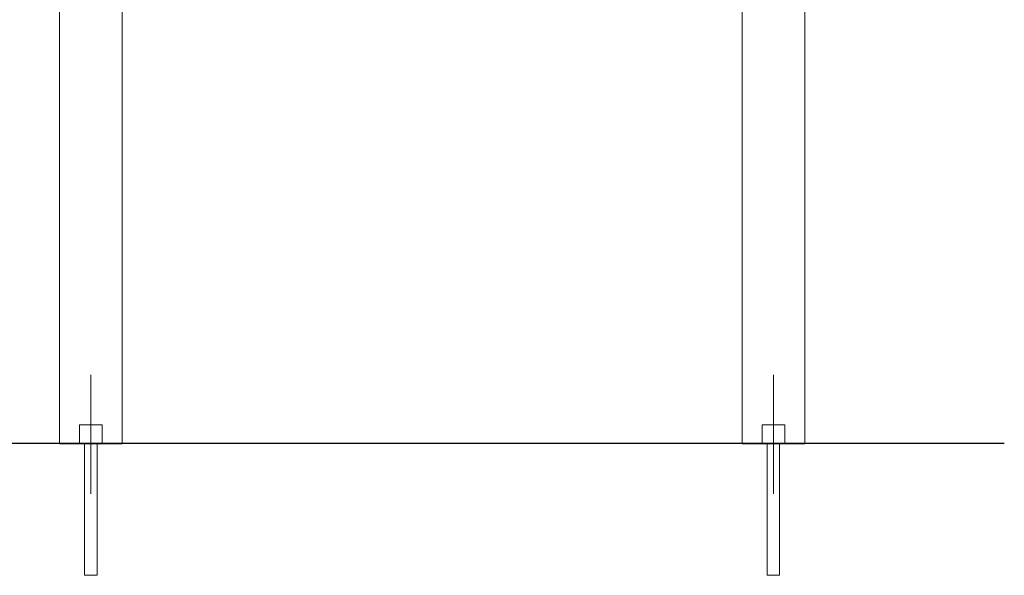
# Paper-space layout 'Hoja1' of a CAD drawing. Units: millimetres. Extents: x 0 to 594, y 0 to 420.
# Drawn here: x 421 to 499, y 159 to 204 of the extents above; entities that cross this region are included whole.
import ezdxf

# ---------------------------------------------------------------- set-up
doc = ezdxf.new("R2010")
doc.units = ezdxf.units.MM
doc.header["$LTSCALE"] = 20
doc.linetypes.add('CENTERX2', pattern=[2.032, 1.27, -0.254, 0.254, -0.254])
doc.layers.add('BASIC', color=179, linetype='Continuous')

psp = doc.layouts.new('Hoja1')

# ---------------------------------------------------------------- linework, layer by layer
at = {"color": 7, "linetype": 'Continuous', "lineweight": 0}
for p, q in [((423.724, 169.815), (423.724, 219.914)), ((428.724, 169.815), (428.724, 219.914)), ((478.124, 169.815), (478.124, 219.914)), ((483.124, 169.815), (483.124, 219.914)), ((425.324, 171.315), (427.124, 171.315)), ((425.324, 169.815), (425.324, 171.315)), ((427.124, 169.815), (427.124, 171.315)), ((479.724, 171.315), (481.524, 171.315)), ((479.724, 169.815), (479.724, 171.315)), ((481.524, 169.815), (481.524, 171.315)), ((423.724, 169.815), (425.324, 169.815)), ((425.324, 169.815), (427.124, 169.815)), ((425.724, 169.815), (425.724, 159.315)), ((426.724, 159.315), (426.724, 169.815)), ((427.124, 169.815), (428.724, 169.815)), ((478.124, 169.815), (479.724, 169.815)), ((479.724, 169.815), (481.524, 169.815)), ((480.124, 169.815), (480.124, 159.315)), ((481.124, 159.315), (481.124, 169.815)), ((481.524, 169.815), (483.124, 169.815)), ((426.724, 159.315), (425.724, 159.315)), ((481.124, 159.315), (480.124, 159.315))]:
    psp.add_line(p, q, dxfattribs=at)
at = {"layer": 'BASIC', "linetype": 'CENTERX2', "lineweight": 0}
for p, q in [((426.224, 175.315), (426.224, 165.815)), ((480.624, 175.315), (480.624, 165.815))]:
    psp.add_line(p, q, dxfattribs=at)
at = {"layer": 'BASIC'}
psp.add_line((499.025, 169.817), (113.65, 169.817), dxfattribs=at)

doc.saveas('drawing.dxf')
